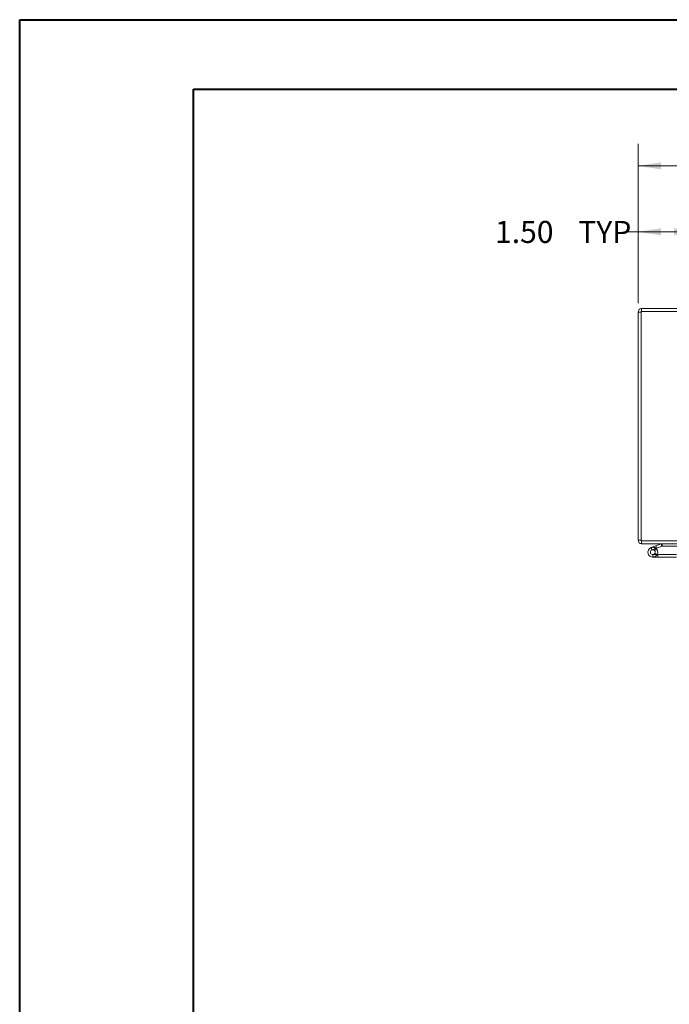
# Model space of a CAD drawing. Units: inches. Extents: x 0 to 23.4, y 0 to 16.5.
# Drawn here: x 0 to 3.7, y 11 to 16.5 of the extents above; entities that cross this region are included whole.
import ezdxf

# ---------------------------------------------------------------- set-up
doc = ezdxf.new("R2010")
doc.units = ezdxf.units.IN
doc.header["$MEASUREMENT"] = 0
doc.linetypes.add('HIDDEN', pattern=[0.075, 0.05, -0.025])
doc.styles.add('SLDTEXTSTYLE0', font='TXT', dxfattribs={"width": 0.75})
doc.dimstyles.new('SLDDIMSTYLE1', dxfattribs={"dimtxt": 0.125, "dimasz": 0.13, "dimexe": 0, "dimexo": 0.0625, "dimgap": 0.03125, "dimtad": 0, "dimtih": 1, "dimtoh": 1, "dimlfac": 4.5, "dimrnd": 1e-09, "dimzin": 4, "dimdsep": 46, "dimtxsty": 'SLDTEXTSTYLE0', "dimsah": 1, "dimcen": 0.09, "dimadec": 0, "dimazin": 1, "dimtfac": 1, "dimtofl": 0, "dimtmove": 0, "dimatfit": 3, "dimfxl": 1, "dimfrac": 2, "dimtolj": 1, "dimtzin": 12, "dimarcsym": 0})

# ---------------------------------------------------------------- blocks, each defined once
blk = doc.blocks.new('_D_3')
at = {"color": 7, "linetype": 'Continuous', "lineweight": 0}
for p, q in [((3.5069, 14.9361), (3.5069, 15.8401)), ((5.5213, 15.8397), (5.9369, 15.8397)), ((7.9513, 14.9361), (7.9513, 15.8401)), ((3.5069, 15.7151), (5.3967, 15.7151)), ((7.9513, 15.7151), (6.0615, 15.7151)), ((5.9369, 15.5905), (5.5213, 15.5905))]:
    blk.add_line(p, q, dxfattribs=at)
for centre, start, end in [((5.5213, 15.7151), 90, 270), ((5.9369, 15.7151), 270, 90)]:
    blk.add_arc(centre, 0.1246, start, end, dxfattribs=at)
for points in [[(3.5069, 15.7151), (3.6369, 15.6951), (3.6369, 15.7351)], [(7.9513, 15.7151), (7.8213, 15.7351), (7.8213, 15.6951)]]:
    blk.add_solid(points, dxfattribs=at)
at = {"color": 7, "linetype": 'Continuous', "lineweight": 0, "insert": (5.5213, 15.777, 0.0009), "char_height": 0.125, "attachment_point": 1, "style": 'SLDTEXTSTYLE0'}
blk.add_mtext('20.00', dxfattribs=at)
blk = doc.blocks.new('_D_5')
at = {"color": 7, "linetype": 'Continuous', "lineweight": 0}
for p, q in [((3.5069, 14.9361), (3.5069, 15.4661)), ((3.8402, 14.8604), (3.8402, 15.4661)), ((3.5069, 15.3411), (3.435, 15.3411)), ((3.8402, 15.3411), (3.5069, 15.3411))]:
    blk.add_line(p, q, dxfattribs=at)
for points in [[(3.5069, 15.3411), (3.6369, 15.3211), (3.6369, 15.3611)], [(3.8402, 15.3411), (3.7102, 15.3611), (3.7102, 15.3211)]]:
    blk.add_solid(points, dxfattribs=at)
at = {"color": 7, "linetype": 'Continuous', "lineweight": 0, "char_height": 0.125, "attachment_point": 1, "style": 'SLDTEXTSTYLE0'}
for s, insert in [('1.50', (2.6958, 15.403, 0.0009)), ('TYP', (3.1675, 15.403, 0.0009))]:
    blk.add_mtext(s, dxfattribs=dict(at, insert=insert))

msp = doc.modelspace()

# ---------------------------------------------------------------- linework, layer by layer
at = {"color": 7, "linetype": 'Continuous', "lineweight": 40}
for p, q in [((0.0031, 0.00846), (0.0031, 16.54389)), ((0.0031, 16.54389), (23.38893, 16.54389)), ((0.98736, 0.40216), (0.98736, 16.15019)), ((0.98736, 16.15019), (22.99523, 16.15019))]:
    msp.add_line(p, q, dxfattribs=at)
at = {"color": 7, "linetype": 'Continuous', "lineweight": 15}
for p, q in [((3.52348, 14.88614), (3.50688, 14.88614)), ((3.50688, 13.59179), (3.50688, 14.88614)), ((3.52348, 14.88903), (3.52348, 13.5889)), ((7.93472, 14.88903), (3.52348, 14.88903)), ((3.95132, 14.90563), (3.52637, 14.90563)), ((3.52637, 14.88903), (3.52637, 14.90563)), ((3.52348, 13.59179), (3.50688, 13.59179)), ((3.52348, 13.5889), (3.80142, 13.5889)), ((3.52637, 13.5889), (3.52637, 13.5723)), ((3.79583, 13.5723), (3.52637, 13.5723)), ((3.60625, 13.56036), (3.63626, 13.57129)), ((3.64101, 13.55824), (3.63626, 13.57129)), ((3.642, 13.55841), (3.642, 13.5723)), ((3.58014, 13.55086), (3.60625, 13.56036)), ((3.58014, 13.55086), (3.58489, 13.53781)), ((3.58489, 13.53781), (3.611, 13.54731)), ((3.60927, 13.54442), (3.59946, 13.53459)), ((3.60625, 13.56036), (3.611, 13.54731)), ((3.60927, 13.54442), (3.6075, 13.54604)), ((3.611, 13.54731), (3.64101, 13.55824)), ((3.642, 13.55841), (3.79583, 13.55841)), ((3.58964, 13.49698), (3.61742, 13.49698)), ((3.6137, 13.51087), (3.61742, 13.51087)), ((3.72298, 13.51087), (3.61742, 13.51087)), ((3.61742, 13.51087), (3.61742, 13.49698)), ((3.72298, 13.49698), (3.61742, 13.49698))]:
    msp.add_line(p, q, dxfattribs=at)
at = {"color": 7, "linetype": 'HIDDEN', "lineweight": 0}
for p, q in [((3.52348, 14.88614), (3.50688, 14.88614)), ((3.52637, 14.88903), (3.52637, 14.90563)), ((3.52348, 13.59179), (3.50688, 13.59179)), ((3.52637, 13.5889), (3.52637, 13.5723)), ((3.64101, 13.55824), (3.63626, 13.57129)), ((3.642, 13.55841), (3.642, 13.5723)), ((3.58489, 13.53781), (3.58014, 13.55086)), ((3.614, 13.5114), (3.60182, 13.51808)), ((3.60625, 13.56036), (3.611, 13.54731)), ((3.58964, 13.51087), (3.58964, 13.49698)), ((3.58964, 13.51087), (3.6137, 13.51087))]:
    msp.add_line(p, q, dxfattribs=at)
at = {"color": 7, "linetype": 'Continuous', "lineweight": 15}
for centre, radius, start, end in [((3.52637, 14.88614), 0.01949, 90, 180), ((3.52637, 13.59179), 0.01949, 180, 270), ((3.642, 13.55552), 0.01678, 90, 110), ((3.58964, 13.52476), 0.02778, 110, 200), ((3.58964, 13.52476), 0.02778, 200, 290), ((3.58964, 13.52476), 0.01389, 110, 45.05413), ((3.58964, 13.52476), 0.01389, 45.05413, 110), ((3.58964, 13.52476), 0.02778, 290, 20), ((3.58964, 13.52476), 0.02778, 20, 45.05413), ((3.642, 13.55552), 0.00289, 90, 110)]:
    msp.add_arc(centre, radius, start, end, dxfattribs=at)
at = {"color": 7, "linetype": 'HIDDEN', "lineweight": 0}
for centre, radius, start, end in [((3.52637, 14.88614), 0.00289, 90, 180), ((3.52637, 13.59179), 0.00289, 180, 270), ((3.58964, 13.52476), 0.02778, 50, 110)]:
    msp.add_arc(centre, radius, start, end, dxfattribs=at)

# ---------------------------------------------------------------- dimensions: what is measured, and where the dimension line sits
at = {"color": 7, "linetype": 'Continuous', "lineweight": 0}
dim = msp.add_linear_dim(base=(7.95132, 15.71513), p1=(3.50688, 14.88614), p2=(7.95132, 14.88614), dimstyle='SLDDIMSTYLE1', dxfattribs=at)
dim.commit()
dim.dimension.update_dxf_attribs({"geometry": '_D_3', "text_midpoint": (5.7291, 15.71513), "dimtype": 160})
dim = msp.add_linear_dim(base=(3.50688, 15.34111), p1=(3.84021, 14.81037), p2=(3.50688, 14.88614), text='<> TYP', dimstyle='SLDDIMSTYLE1', dxfattribs=at)
dim.commit()
dim.dimension.update_dxf_attribs({"geometry": '_D_5', "text_midpoint": (3.06539, 15.34111), "dimtype": 160})

doc.saveas('drawing.dxf')
